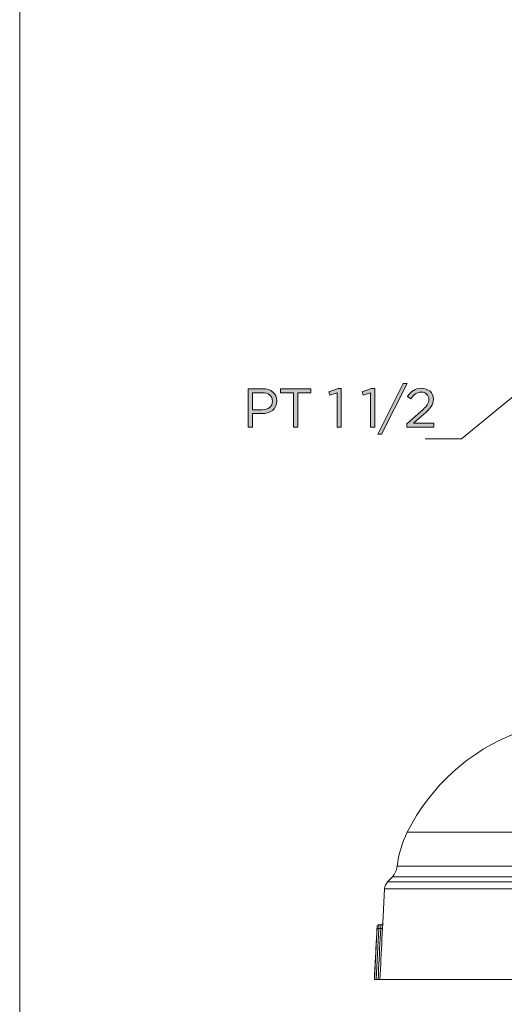
# Model space of a CAD drawing. Units: inches. Extents: x 0.5 to 16.1, y 0.5 to 11.2.
# Drawn here: x 0.5 to 2.2, y 4 to 7.4 of the extents above; entities that cross this region are included whole.
import ezdxf

# ---------------------------------------------------------------- set-up
doc = ezdxf.new("R2010")
doc.units = ezdxf.units.IN
doc.header["$MEASUREMENT"] = 0
doc.layers.add('Layer 1', color=7, linetype='Continuous', lineweight=0)

# ---------------------------------------------------------------- blocks, each defined once
blk = doc.blocks.new('Block_29')
at = {"layer": 'Layer 1', "true_color": 0x000000, "transparency": 33554687}
h = blk.add_hatch(color=18, dxfattribs=at)
h.dxf.hatch_style = 2
edge = h.paths.add_edge_path()
edge.add_spline(control_points=[(1.3299, 6.0638), (1.3525, 6.0638), (1.3672, 6.0758), (1.3672, 6.0937), (1.3672, 6.0937), (1.3672, 6.0941), (1.3672, 6.0941), (1.3672, 6.1136), (1.3527, 6.1237), (1.3307, 6.1237), (1.3307, 6.1237), (1.2962, 6.1237), (1.2962, 6.1237), (1.2962, 6.1237), (1.2962, 6.0638), (1.2962, 6.0638), (1.2962, 6.0638), (1.3299, 6.0638), (1.3299, 6.0638)], knot_values=[0, 0, 0, 0, 1, 1, 1, 2, 2, 2, 3, 3, 3, 4, 4, 4, 5, 5, 5, 6, 6, 6, 6], degree=3, periodic=0)
edge = h.paths.add_edge_path()
edge.add_spline(control_points=[(1.2809, 6.1379), (1.2809, 6.1379), (1.3318, 6.1379), (1.3318, 6.1379), (1.3626, 6.1379), (1.3828, 6.1215), (1.3828, 6.0947), (1.3828, 6.0947), (1.3828, 6.0943), (1.3828, 6.0943), (1.3828, 6.0649), (1.3583, 6.0498), (1.3293, 6.0498), (1.3293, 6.0498), (1.2962, 6.0498), (1.2962, 6.0498), (1.2962, 6.0498), (1.2962, 6.0017), (1.2962, 6.0017), (1.2962, 6.0017), (1.2809, 6.0017), (1.2809, 6.0017), (1.2809, 6.0017), (1.2809, 6.1379), (1.2809, 6.1379)], knot_values=[0, 0, 0, 0, 1, 1, 1, 2, 2, 2, 3, 3, 3, 4, 4, 4, 5, 5, 5, 6, 6, 6, 7, 7, 7, 8, 8, 8, 8], degree=3, periodic=0)
h = blk.add_hatch(color=18, dxfattribs=at)
h.dxf.hatch_style = 2
edge = h.paths.add_edge_path()
edge.add_spline(control_points=[(1.4419, 6.1237), (1.4419, 6.1237), (1.3962, 6.1237), (1.3962, 6.1237), (1.3962, 6.1237), (1.3962, 6.1379), (1.3962, 6.1379), (1.3962, 6.1379), (1.5032, 6.1379), (1.5032, 6.1379), (1.5032, 6.1379), (1.5032, 6.1237), (1.5032, 6.1237), (1.5032, 6.1237), (1.4574, 6.1237), (1.4574, 6.1237), (1.4574, 6.1237), (1.4574, 6.0017), (1.4574, 6.0017), (1.4574, 6.0017), (1.4419, 6.0017), (1.4419, 6.0017), (1.4419, 6.0017), (1.4419, 6.1237), (1.4419, 6.1237)], knot_values=[0, 0, 0, 0, 1, 1, 1, 2, 2, 2, 3, 3, 3, 4, 4, 4, 5, 5, 5, 6, 6, 6, 7, 7, 7, 8, 8, 8, 8], degree=3, periodic=0)
h = blk.add_hatch(color=18, dxfattribs=at)
h.dxf.hatch_style = 2
edge = h.paths.add_edge_path()
edge.add_spline(control_points=[(1.5961, 6.1229), (1.5961, 6.1229), (1.5704, 6.1149), (1.5704, 6.1149), (1.5704, 6.1149), (1.5667, 6.1274), (1.5667, 6.1274), (1.5667, 6.1274), (1.6, 6.1389), (1.6, 6.1389), (1.6, 6.1389), (1.6112, 6.1389), (1.6112, 6.1389), (1.6112, 6.1389), (1.6112, 6.0017), (1.6112, 6.0017), (1.6112, 6.0017), (1.5961, 6.0017), (1.5961, 6.0017), (1.5961, 6.0017), (1.5961, 6.1229), (1.5961, 6.1229)], knot_values=[0, 0, 0, 0, 1, 1, 1, 2, 2, 2, 3, 3, 3, 4, 4, 4, 5, 5, 5, 6, 6, 6, 7, 7, 7, 7], degree=3, periodic=0)
h = blk.add_hatch(color=18, dxfattribs=at)
h.dxf.hatch_style = 2
edge = h.paths.add_edge_path()
edge.add_spline(control_points=[(1.7143, 6.1229), (1.7143, 6.1229), (1.6886, 6.1149), (1.6886, 6.1149), (1.6886, 6.1149), (1.6849, 6.1274), (1.6849, 6.1274), (1.6849, 6.1274), (1.7182, 6.1389), (1.7182, 6.1389), (1.7182, 6.1389), (1.7294, 6.1389), (1.7294, 6.1389), (1.7294, 6.1389), (1.7294, 6.0017), (1.7294, 6.0017), (1.7294, 6.0017), (1.7143, 6.0017), (1.7143, 6.0017), (1.7143, 6.0017), (1.7143, 6.1229), (1.7143, 6.1229)], knot_values=[0, 0, 0, 0, 1, 1, 1, 2, 2, 2, 3, 3, 3, 4, 4, 4, 5, 5, 5, 6, 6, 6, 7, 7, 7, 7], degree=3, periodic=0)
h = blk.add_hatch(color=18, dxfattribs=at)
h.dxf.hatch_style = 2
edge = h.paths.add_edge_path()
edge.add_spline(control_points=[(1.8304, 6.1569), (1.8304, 6.1569), (1.8442, 6.1569), (1.8442, 6.1569), (1.8442, 6.1569), (1.7539, 5.9768), (1.7539, 5.9768), (1.7539, 5.9768), (1.7401, 5.9768), (1.7401, 5.9768), (1.7401, 5.9768), (1.8304, 6.1569), (1.8304, 6.1569)], knot_values=[0, 0, 0, 0, 1, 1, 1, 2, 2, 2, 3, 3, 3, 4, 4, 4, 4], degree=3, periodic=0)
h = blk.add_hatch(color=18, dxfattribs=at)
h.dxf.hatch_style = 2
edge = h.paths.add_edge_path()
edge.add_spline(control_points=[(1.8436, 6.0136), (1.8436, 6.0136), (1.893, 6.0571), (1.893, 6.0571), (1.9138, 6.0758), (1.9214, 6.0863), (1.9214, 6.0999), (1.9214, 6.1159), (1.9088, 6.126), (1.894, 6.126), (1.8784, 6.126), (1.8683, 6.1178), (1.8574, 6.1027), (1.8574, 6.1027), (1.8461, 6.1108), (1.8461, 6.1108), (1.8584, 6.1291), (1.8712, 6.1398), (1.8951, 6.1398), (1.9196, 6.1398), (1.9373, 6.1235), (1.9373, 6.1013), (1.9373, 6.1013), (1.9373, 6.1009), (1.9373, 6.1009), (1.9373, 6.0811), (1.9268, 6.0688), (1.9029, 6.048), (1.9029, 6.048), (1.8665, 6.0157), (1.8665, 6.0157), (1.8665, 6.0157), (1.9387, 6.0157), (1.9387, 6.0157), (1.9387, 6.0157), (1.9387, 6.0017), (1.9387, 6.0017), (1.9387, 6.0017), (1.8436, 6.0017), (1.8436, 6.0017), (1.8436, 6.0017), (1.8436, 6.0136), (1.8436, 6.0136)], knot_values=[0, 0, 0, 0, 1, 1, 1, 2, 2, 2, 3, 3, 3, 4, 4, 4, 5, 5, 5, 6, 6, 6, 7, 7, 7, 8, 8, 8, 9, 9, 9, 10, 10, 10, 11, 11, 11, 12, 12, 12, 13, 13, 13, 14, 14, 14, 14], degree=3, periodic=0)
at = {"layer": 'Layer 1'}
for points, knots in [([(1.2809, 6.1379), (1.2809, 6.1379), (1.3318, 6.1379), (1.3318, 6.1379), (1.3626, 6.1379), (1.3828, 6.1215), (1.3828, 6.0947), (1.3828, 6.0947), (1.3828, 6.0943), (1.3828, 6.0943), (1.3828, 6.0649), (1.3583, 6.0498), (1.3293, 6.0498), (1.3293, 6.0498), (1.2962, 6.0498), (1.2962, 6.0498), (1.2962, 6.0498), (1.2962, 6.0017), (1.2962, 6.0017), (1.2962, 6.0017), (1.2809, 6.0017), (1.2809, 6.0017), (1.2809, 6.0017), (1.2809, 6.1379), (1.2809, 6.1379)], [0, 0, 0, 0, 1, 1, 1, 2, 2, 2, 3, 3, 3, 4, 4, 4, 5, 5, 5, 6, 6, 6, 7, 7, 7, 8, 8, 8, 8]), ([(1.4419, 6.1237), (1.4419, 6.1237), (1.3962, 6.1237), (1.3962, 6.1237), (1.3962, 6.1237), (1.3962, 6.1379), (1.3962, 6.1379), (1.3962, 6.1379), (1.5032, 6.1379), (1.5032, 6.1379), (1.5032, 6.1379), (1.5032, 6.1237), (1.5032, 6.1237), (1.5032, 6.1237), (1.4574, 6.1237), (1.4574, 6.1237), (1.4574, 6.1237), (1.4574, 6.0017), (1.4574, 6.0017), (1.4574, 6.0017), (1.4419, 6.0017), (1.4419, 6.0017), (1.4419, 6.0017), (1.4419, 6.1237), (1.4419, 6.1237)], [0, 0, 0, 0, 1, 1, 1, 2, 2, 2, 3, 3, 3, 4, 4, 4, 5, 5, 5, 6, 6, 6, 7, 7, 7, 8, 8, 8, 8]), ([(1.5961, 6.1229), (1.5961, 6.1229), (1.5704, 6.1149), (1.5704, 6.1149), (1.5704, 6.1149), (1.5667, 6.1274), (1.5667, 6.1274), (1.5667, 6.1274), (1.6, 6.1389), (1.6, 6.1389), (1.6, 6.1389), (1.6112, 6.1389), (1.6112, 6.1389), (1.6112, 6.1389), (1.6112, 6.0017), (1.6112, 6.0017), (1.6112, 6.0017), (1.5961, 6.0017), (1.5961, 6.0017), (1.5961, 6.0017), (1.5961, 6.1229), (1.5961, 6.1229)], [0, 0, 0, 0, 1, 1, 1, 2, 2, 2, 3, 3, 3, 4, 4, 4, 5, 5, 5, 6, 6, 6, 7, 7, 7, 7]), ([(1.7143, 6.1229), (1.7143, 6.1229), (1.6886, 6.1149), (1.6886, 6.1149), (1.6886, 6.1149), (1.6849, 6.1274), (1.6849, 6.1274), (1.6849, 6.1274), (1.7182, 6.1389), (1.7182, 6.1389), (1.7182, 6.1389), (1.7294, 6.1389), (1.7294, 6.1389), (1.7294, 6.1389), (1.7294, 6.0017), (1.7294, 6.0017), (1.7294, 6.0017), (1.7143, 6.0017), (1.7143, 6.0017), (1.7143, 6.0017), (1.7143, 6.1229), (1.7143, 6.1229)], [0, 0, 0, 0, 1, 1, 1, 2, 2, 2, 3, 3, 3, 4, 4, 4, 5, 5, 5, 6, 6, 6, 7, 7, 7, 7]), ([(1.8304, 6.1569), (1.8304, 6.1569), (1.8442, 6.1569), (1.8442, 6.1569), (1.8442, 6.1569), (1.7539, 5.9768), (1.7539, 5.9768), (1.7539, 5.9768), (1.7401, 5.9768), (1.7401, 5.9768), (1.7401, 5.9768), (1.8304, 6.1569), (1.8304, 6.1569)], [0, 0, 0, 0, 1, 1, 1, 2, 2, 2, 3, 3, 3, 4, 4, 4, 4]), ([(1.8436, 6.0136), (1.8436, 6.0136), (1.893, 6.0571), (1.893, 6.0571), (1.9138, 6.0758), (1.9214, 6.0863), (1.9214, 6.0999), (1.9214, 6.1159), (1.9088, 6.126), (1.894, 6.126), (1.8784, 6.126), (1.8683, 6.1178), (1.8574, 6.1027), (1.8574, 6.1027), (1.8461, 6.1108), (1.8461, 6.1108), (1.8584, 6.1291), (1.8712, 6.1398), (1.8951, 6.1398), (1.9196, 6.1398), (1.9373, 6.1235), (1.9373, 6.1013), (1.9373, 6.1013), (1.9373, 6.1009), (1.9373, 6.1009), (1.9373, 6.0811), (1.9268, 6.0688), (1.9029, 6.048), (1.9029, 6.048), (1.8665, 6.0157), (1.8665, 6.0157), (1.8665, 6.0157), (1.9387, 6.0157), (1.9387, 6.0157), (1.9387, 6.0157), (1.9387, 6.0017), (1.9387, 6.0017), (1.9387, 6.0017), (1.8436, 6.0017), (1.8436, 6.0017), (1.8436, 6.0017), (1.8436, 6.0136), (1.8436, 6.0136)], [0, 0, 0, 0, 1, 1, 1, 2, 2, 2, 3, 3, 3, 4, 4, 4, 5, 5, 5, 6, 6, 6, 7, 7, 7, 8, 8, 8, 9, 9, 9, 10, 10, 10, 11, 11, 11, 12, 12, 12, 13, 13, 13, 14, 14, 14, 14]), ([(1.3299, 6.0638), (1.3525, 6.0638), (1.3672, 6.0758), (1.3672, 6.0937), (1.3672, 6.0937), (1.3672, 6.0941), (1.3672, 6.0941), (1.3672, 6.1136), (1.3527, 6.1237), (1.3307, 6.1237), (1.3307, 6.1237), (1.2962, 6.1237), (1.2962, 6.1237), (1.2962, 6.1237), (1.2962, 6.0638), (1.2962, 6.0638), (1.2962, 6.0638), (1.3299, 6.0638), (1.3299, 6.0638)], [0, 0, 0, 0, 1, 1, 1, 2, 2, 2, 3, 3, 3, 4, 4, 4, 5, 5, 5, 6, 6, 6, 6])]:
    blk.add_open_spline(points, degree=3, knots=knots, dxfattribs=at)
blk = doc.blocks.new('Block_28')
at = {"layer": 'Layer 1'}
blk.add_blockref('Block_29', (0, 0), dxfattribs=at)

msp = doc.modelspace()

# ---------------------------------------------------------------- linework, layer by layer
at = {"layer": 'Layer 1', "color": 18, "lineweight": 0, "true_color": 0x000000}
for p, q in [((2.7974, 6.5882), (2.0371, 5.96)), ((2.0371, 5.96), (1.9082, 5.96)), ((4.262, 4.5677), (1.8447, 4.5677)), ((1.8091, 4.4471), (4.2976, 4.4471)), ((1.792, 4.4101), (1.7748, 4.3917)), ((4.3147, 4.4101), (1.792, 4.4101)), ((1.7643, 4.3673), (1.758, 4.2458)), ((4.3424, 4.3673), (1.7643, 4.3673)), ((1.7748, 4.3917), (4.3319, 4.3917)), ((1.7347, 4.0465), (1.7441, 4.2273)), ((1.7515, 4.2397), (1.7444, 4.2397)), ((1.758, 4.2458), (1.7579, 4.245)), ((1.7282, 4.0465), (4.3592, 4.0465))]:
    msp.add_line(p, q, dxfattribs=at)
for points in [[(1.7444, 4.2397), (1.7443, 4.2397), (1.744, 4.2397), (1.7438, 4.2397), (1.7435, 4.2396), (1.7432, 4.2396), (1.7429, 4.2395), (1.7427, 4.2395), (1.7424, 4.2394), (1.7421, 4.2393), (1.7419, 4.2392), (1.7416, 4.2391), (1.7414, 4.239), (1.7412, 4.2388), (1.7409, 4.2387), (1.7407, 4.2386), (1.7405, 4.2384), (1.7403, 4.2382), (1.7401, 4.2381), (1.7399, 4.2379), (1.7398, 4.2377), (1.7396, 4.2376), (1.7394, 4.2374), (1.7393, 4.2372), (1.7391, 4.237), (1.739, 4.2368), (1.7389, 4.2366), (1.7388, 4.2364), (1.7387, 4.2362), (1.7386, 4.236), (1.7385, 4.2358), (1.7384, 4.2356), (1.7383, 4.2354), (1.7383, 4.2352), (1.7382, 4.235), (1.7381, 4.2348), (1.7381, 4.2346), (1.7381, 4.2345), (1.738, 4.2343), (1.738, 4.2341), (1.738, 4.234), (1.738, 4.2338), (1.738, 4.2337), (1.738, 4.2336), (1.7282, 4.0465)], [(1.7375, 4.2274), (1.7366, 4.2093), (1.7357, 4.1912), (1.7348, 4.1731), (1.7339, 4.155), (1.733, 4.1369), (1.733, 4.1369), (1.732, 4.1188), (1.7311, 4.1008), (1.7301, 4.0827), (1.7292, 4.0646), (1.7282, 4.0465)], [(1.7287, 4.0558), (1.7296, 4.0729), (1.7305, 4.0901), (1.7314, 4.1073), (1.7323, 4.1244), (1.7332, 4.1416), (1.7341, 4.1587), (1.735, 4.1759), (1.7359, 4.1931), (1.7368, 4.2102), (1.7377, 4.2274)], [(1.738, 4.2336), (1.7379, 4.2331), (1.7379, 4.233), (1.7379, 4.2324), (1.7379, 4.2317), (1.7378, 4.2311), (1.7378, 4.2305), (1.7378, 4.2299), (1.7378, 4.2293), (1.7377, 4.2286), (1.7377, 4.228), (1.7377, 4.2274)], [(1.7441, 4.2273), (1.7436, 4.2273), (1.7429, 4.2273), (1.7423, 4.2274), (1.7416, 4.2274), (1.7415, 4.2274), (1.7408, 4.2274), (1.7402, 4.2274), (1.7396, 4.2275), (1.7394, 4.2275), (1.7388, 4.2275), (1.7387, 4.2275), (1.7382, 4.2275), (1.7381, 4.2275), (1.7378, 4.2274), (1.7377, 4.2274), (1.7377, 4.2274)], [(1.7507, 4.2273), (1.7498, 4.2092), (1.7488, 4.1911), (1.7479, 4.173), (1.7469, 4.155), (1.746, 4.1369), (1.7451, 4.1188), (1.7441, 4.1007), (1.7432, 4.0826), (1.7423, 4.0646), (1.7413, 4.0465)], [(1.7444, 4.2397), (1.7444, 4.2397), (1.7444, 4.2397), (1.7444, 4.2395), (1.7444, 4.2391), (1.7444, 4.2388), (1.7443, 4.2383), (1.7444, 4.2376), (1.7444, 4.2373), (1.7443, 4.2361), (1.7443, 4.2355), (1.7443, 4.2342), (1.7442, 4.2333), (1.7442, 4.232), (1.7442, 4.231), (1.7442, 4.2298), (1.7441, 4.2285), (1.7441, 4.2273)], [(1.7455, 4.2273), (1.746, 4.2273), (1.7465, 4.2273), (1.747, 4.2273), (1.7476, 4.2273), (1.7481, 4.2273), (1.7486, 4.2273), (1.7491, 4.2273), (1.7496, 4.2273), (1.7502, 4.2273), (1.7507, 4.2273)], [(1.7478, 4.0465), (1.7487, 4.0645), (1.7496, 4.0826), (1.7506, 4.1007), (1.7515, 4.1188), (1.7524, 4.1368), (1.7534, 4.1549), (1.7543, 4.173), (1.7552, 4.191), (1.7562, 4.2091), (1.7571, 4.2272)], [(1.7507, 4.2273), (1.7507, 4.2273), (1.7508, 4.2286), (1.7509, 4.2298), (1.751, 4.2311), (1.7511, 4.2323), (1.7512, 4.2336), (1.7512, 4.2348), (1.7513, 4.236), (1.7513, 4.236), (1.7513, 4.2373), (1.7514, 4.2385), (1.7515, 4.2397)], [(1.7507, 4.2273), (1.7512, 4.2273), (1.7518, 4.2272), (1.7525, 4.2272), (1.7531, 4.2272), (1.7533, 4.2272), (1.7539, 4.2271), (1.7546, 4.2271), (1.7552, 4.2271), (1.7554, 4.2271), (1.756, 4.2271), (1.7561, 4.2271), (1.7566, 4.2271), (1.7566, 4.2271), (1.757, 4.2271), (1.7571, 4.2271), (1.7571, 4.2272)], [(1.758, 4.2458), (1.7579, 4.245), (1.7577, 4.2442), (1.7574, 4.2435), (1.757, 4.2428), (1.7565, 4.2421), (1.756, 4.2415), (1.7553, 4.241), (1.7546, 4.2405), (1.7539, 4.2402), (1.7532, 4.2399), (1.7523, 4.2398), (1.7515, 4.2397)], [(1.7572, 4.2289), (1.7572, 4.2287), (1.7572, 4.2286), (1.7572, 4.2284), (1.7572, 4.2282), (1.7572, 4.228), (1.7572, 4.2279), (1.7572, 4.2277), (1.7571, 4.2275), (1.7571, 4.2274), (1.7571, 4.2272)]]:
    msp.add_lwpolyline(points, dxfattribs=at)
for points in [[(0.4722, 11.2194), (0.4722, 11.2194), (0.4722, 0.4722), (0.4722, 0.4722)], [(2.2353, 4.9209), (2.0654, 4.8563), (1.926, 4.7303), (1.8447, 4.5677)], [(1.8447, 4.5677), (1.8258, 4.53), (1.8138, 4.4891), (1.8091, 4.4471)], [(1.792, 4.4101), (1.8016, 4.4203), (1.8076, 4.4333), (1.8091, 4.4471)], [(1.7748, 4.3917), (1.7685, 4.3851), (1.7648, 4.3764), (1.7643, 4.3673)], [(1.7441, 4.2273), (1.7446, 4.2273), (1.745, 4.2273), (1.7455, 4.2273)], [(1.7572, 4.2289), (1.7575, 4.2343), (1.7577, 4.2397), (1.7579, 4.245)]]:
    msp.add_open_spline(points, degree=3, dxfattribs=at)

# ---------------------------------------------------------------- block references
at = {"layer": 'Layer 1'}
msp.add_blockref('Block_28', (0, 0), dxfattribs=at)

doc.saveas('drawing.dxf')
